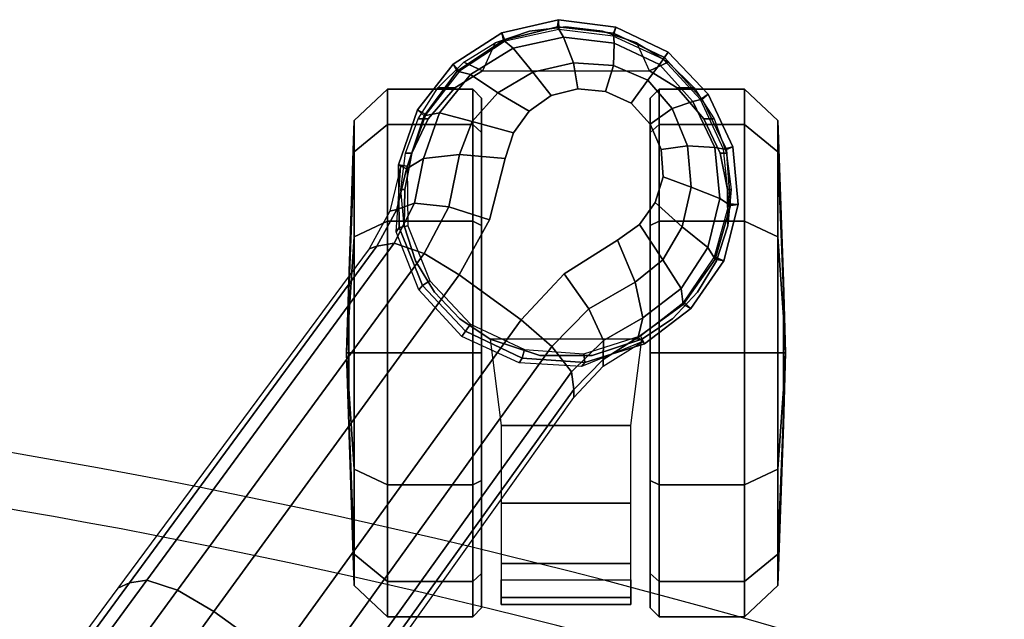
# Model space of a CAD drawing. Units: millimetres. Extents: x 591 to 53433, y -97 to 81661.
# Drawn here: x 1071 to 1183, y 511 to 579 of the extents above; entities that cross this region are included whole.
import ezdxf

# ---------------------------------------------------------------- set-up
doc = ezdxf.new("R2010")
doc.units = ezdxf.units.MM
doc.header["$LTSCALE"] = 200
for name, color, linetype in [('72_HWUS_INSERT', 7, 'Continuous'), ('72_HWUS_ZY_D2_ANY', 7, 'Continuous'), ('72_HWUS_ZY_D3_AURN-ZODYSE', 7, 'Continuous'), ('72_HWUS_ZY_D3_AURN-ZODYSTER', 7, 'Continuous')]:
    doc.layers.add(name, color=color, linetype=linetype)

# ---------------------------------------------------------------- blocks, each defined once
blk = doc.blocks.new('72HWZY3SZT-20-702MA1-BASE')
blk.add_polyline3d([(-0.28743, 0.20883, 0.08226), (-0.28804, 0.20927, 0.06785), (-0.28722, 0.20868, 0.06678)])
for points, invisible_edges in [([(-0.28311, 0.19594, 0.09235), (-0.27384, 0.20871, 0.09235), (-0.27695, 0.20847, 0.09154), (-0.28385, 0.19897, 0.09154)], 5), ([(-0.28385, 0.19897, 0.09154), (-0.27695, 0.20847, 0.09154), (-0.27986, 0.20722, 0.09099), (-0.28356, 0.20212, 0.09099)], 5), ([(-0.28133, 0.19345, 0.09334), (-0.27092, 0.20778, 0.09334), (-0.27384, 0.20871, 0.09235), (-0.28311, 0.19594, 0.09235)], 5), ([(-0.27887, 0.19165, 0.09437), (-0.26844, 0.20599, 0.09437), (-0.27092, 0.20778, 0.09334), (-0.28133, 0.19345, 0.09334)], 5), ([(-0.28356, 0.20212, 0.09099), (-0.27986, 0.20722, 0.09099), (-0.28223, 0.20505, 0.09077)], 1), ([(-0.27594, 0.19071, 0.09536), (-0.26664, 0.20351, 0.09536), (-0.26844, 0.20599, 0.09437), (-0.27887, 0.19165, 0.09437)], 5), ([(-0.26896, 0.18894, 0.0976), (-0.2628, 0.19741, 0.0976), (-0.26665, 0.20351, 0.09536), (-0.27594, 0.19071, 0.09536)], 5), ([(-0.25757, 0.19252, 0.09997), (-0.2628, 0.19741, 0.0976), (-0.26896, 0.18894, 0.0976), (-0.26269, 0.18547, 0.09997)], 2)]:
    blk.add_3dface(points, dxfattribs=dict(invisible_edges=invisible_edges))
for points in [[(-0.22441, 0.15755, 0.11519), (-0.21919, 0.16476, 0.11525), (-0.25757, 0.19252, 0.09997), (-0.26269, 0.18547, 0.09997)], [(-0.18585, 0.12966, 0.12978), (-0.18075, 0.1367, 0.12981), (-0.21919, 0.16476, 0.11525), (-0.22441, 0.15755, 0.11519)]]:
    blk.add_3dface(points)
mesh = blk.add_polymesh((2, 7))
for k, corner in enumerate([(-0.25487, 0.20658, 0.06785), (-0.25886, 0.21184, 0.06785), (-0.2643, 0.21558, 0.06785), (-0.2707, 0.21722, 0.06785), (-0.27728, 0.21664, 0.06785), (-0.28324, 0.21381, 0.06785), (-0.28804, 0.20927, 0.06785), (-0.25562, 0.20585, 0.08683), (-0.25934, 0.21098, 0.08584), (-0.2645, 0.21462, 0.0848), (-0.2706, 0.21636, 0.0838), (-0.27695, 0.21591, 0.08298), (-0.28268, 0.21313, 0.08248), (-0.28743, 0.20883, 0.08226)]):
    mesh.set_mesh_vertex(divmod(k, 7), corner)
mesh = blk.add_polymesh((2, 7))
for k, corner in enumerate([(-0.25577, 0.20612, 0.06678), (-0.2596, 0.21106, 0.06678), (-0.26476, 0.21455, 0.06678), (-0.27079, 0.2162, 0.06678), (-0.277, 0.21557, 0.06678), (-0.28265, 0.21293, 0.06678), (-0.28722, 0.20868, 0.06678), (-0.25487, 0.20658, 0.06785), (-0.25886, 0.21184, 0.06785), (-0.2643, 0.21558, 0.06785), (-0.2707, 0.21722, 0.06785), (-0.27728, 0.21664, 0.06785), (-0.28324, 0.21381, 0.06785), (-0.28804, 0.20927, 0.06785)]):
    mesh.set_mesh_vertex(divmod(k, 7), corner)
mesh = blk.add_polymesh((4, 7))
for k, corner in enumerate([(-0.25562, 0.20585, 0.08683), (-0.25934, 0.21098, 0.08584), (-0.2645, 0.21462, 0.0848), (-0.2706, 0.21636, 0.0838), (-0.27695, 0.21591, 0.08298), (-0.28268, 0.21313, 0.08248), (-0.28743, 0.20883, 0.08226), (-0.25781, 0.20636, 0.09153), (-0.26113, 0.21075, 0.09046), (-0.26582, 0.21378, 0.08922), (-0.27139, 0.21514, 0.08797), (-0.27719, 0.21457, 0.08689), (-0.28242, 0.21205, 0.08617), (-0.28664, 0.20826, 0.08587), (-0.26185, 0.20552, 0.09473), (-0.26439, 0.20866, 0.09365), (-0.26815, 0.21084, 0.09238), (-0.27267, 0.21186, 0.09109), (-0.27739, 0.21145, 0.08997), (-0.28162, 0.20971, 0.0892), (-0.28485, 0.20695, 0.08888), (-0.26665, 0.20351, 0.09536), (-0.26844, 0.20599, 0.09437), (-0.27092, 0.20778, 0.09334), (-0.27384, 0.20871, 0.09235), (-0.27695, 0.20847, 0.09154), (-0.27986, 0.20722, 0.09099), (-0.28223, 0.20505, 0.09077)]):
    mesh.set_mesh_vertex(divmod(k, 7), corner)
mesh = blk.add_polymesh((2, 7))
for k, corner in enumerate([(-0.28722, 0.20868, 0.06678), (-0.28986, 0.20301, 0.06678), (-0.29062, 0.19682, 0.06678), (-0.2893, 0.19072, 0.06678), (-0.28586, 0.18551, 0.06678), (-0.28095, 0.18167, 0.06678), (-0.27507, 0.17956, 0.06678), (-0.28804, 0.20927, 0.06785), (-0.29087, 0.2033, 0.06785), (-0.29172, 0.19676, 0.06785), (-0.29024, 0.19033, 0.06785), (-0.28665, 0.18479, 0.06785), (-0.28146, 0.18073, 0.06785), (-0.27523, 0.17856, 0.06785)]):
    mesh.set_mesh_vertex(divmod(k, 7), corner)
mesh = blk.add_polymesh((2, 7))
for k, corner in enumerate([(-0.28804, 0.20927, 0.06785), (-0.29087, 0.2033, 0.06785), (-0.29172, 0.19676, 0.06785), (-0.29024, 0.19033, 0.06785), (-0.28665, 0.18479, 0.06785), (-0.28146, 0.18073, 0.06785), (-0.27523, 0.17856, 0.06785), (-0.28743, 0.20883, 0.08226), (-0.2902, 0.20304, 0.08245), (-0.29093, 0.19668, 0.08298), (-0.28938, 0.1905, 0.08381), (-0.28587, 0.18524, 0.08485), (-0.28079, 0.18148, 0.08586), (-0.27477, 0.17949, 0.08683)]):
    mesh.set_mesh_vertex(divmod(k, 7), corner)
mesh = blk.add_polymesh((4, 7))
for k, corner in enumerate([(-0.28743, 0.20883, 0.08226), (-0.2902, 0.20304, 0.08245), (-0.29093, 0.19668, 0.08298), (-0.28938, 0.1905, 0.08381), (-0.28587, 0.18524, 0.08485), (-0.28079, 0.18148, 0.08586), (-0.27477, 0.17949, 0.08683), (-0.28664, 0.20826, 0.08587), (-0.28906, 0.20311, 0.08615), (-0.28973, 0.19733, 0.08688), (-0.28847, 0.19163, 0.08797), (-0.28548, 0.18675, 0.08926), (-0.28112, 0.18324, 0.09047), (-0.27593, 0.18142, 0.09153), (-0.28485, 0.20695, 0.08888), (-0.28651, 0.20305, 0.08919), (-0.28682, 0.19847, 0.08997), (-0.28575, 0.19386, 0.09109), (-0.28339, 0.18987, 0.0924), (-0.28015, 0.18697, 0.09366), (-0.27638, 0.18552, 0.09473), (-0.28223, 0.20505, 0.09077), (-0.28356, 0.20212, 0.09099), (-0.28385, 0.19897, 0.09154), (-0.28311, 0.19594, 0.09235), (-0.28133, 0.19345, 0.09334), (-0.27887, 0.19165, 0.09437), (-0.27594, 0.19071, 0.09536)]):
    mesh.set_mesh_vertex(divmod(k, 7), corner)
mesh = blk.add_polymesh((2, 7))
for k, corner in enumerate([(-0.2551, 0.20636, 0.07367), (-0.25228, 0.19941, 0.07463), (-0.25268, 0.19231, 0.07539), (-0.2557, 0.18578, 0.07567), (-0.26098, 0.18089, 0.07539), (-0.26761, 0.17831, 0.07463), (-0.27509, 0.17884, 0.0737), (-0.25487, 0.20658, 0.06785), (-0.25273, 0.19977, 0.06785), (-0.25323, 0.19265, 0.06785), (-0.25628, 0.1862, 0.06785), (-0.26147, 0.1813, 0.06785), (-0.26809, 0.17863, 0.06785), (-0.27523, 0.17856, 0.06785)]):
    mesh.set_mesh_vertex(divmod(k, 7), corner)
mesh = blk.add_polymesh((2, 7))
for k, corner in enumerate([(-0.25487, 0.20658, 0.06785), (-0.25273, 0.19977, 0.06785), (-0.25323, 0.19265, 0.06785), (-0.25628, 0.1862, 0.06785), (-0.26147, 0.1813, 0.06785), (-0.26809, 0.17863, 0.06785), (-0.27523, 0.17856, 0.06785), (-0.25577, 0.20612, 0.06678), (-0.25373, 0.19965, 0.06678), (-0.25419, 0.1929, 0.06678), (-0.25708, 0.18678, 0.06678), (-0.26201, 0.18214, 0.06678), (-0.26829, 0.17961, 0.06678), (-0.27507, 0.17956, 0.06678)]):
    mesh.set_mesh_vertex(divmod(k, 7), corner)
mesh = blk.add_polymesh((3, 4))
for k, corner in enumerate([(-0.25562, 0.20585, 0.08683), (-0.25781, 0.20636, 0.09153), (-0.26185, 0.20552, 0.09473), (-0.26664, 0.20351, 0.09536), (-0.25308, 0.20185, 0.08904), (-0.25524, 0.20189, 0.09356), (-0.25883, 0.20024, 0.09668), (-0.2628, 0.19741, 0.0976), (-0.24967, 0.19854, 0.09124), (-0.25166, 0.19826, 0.09561), (-0.25455, 0.19602, 0.09872), (-0.25757, 0.19252, 0.09997)]):
    mesh.set_mesh_vertex(divmod(k, 4), corner)
mesh = blk.add_polymesh((2, 3))
for k, corner in enumerate([(-0.25562, 0.20585, 0.08683), (-0.25308, 0.20185, 0.08904), (-0.24967, 0.19854, 0.09124), (-0.2551, 0.20636, 0.07367), (-0.2523, 0.20185, 0.07434), (-0.24873, 0.19852, 0.0753)]):
    mesh.set_mesh_vertex(divmod(k, 3), corner)
mesh = blk.add_polymesh((4, 7))
for k, corner in enumerate([(-0.01441, 0.03005, 0.16828), (-0.05417, 0.05842, 0.15787), (-0.09373, 0.08669, 0.1465), (-0.13308, 0.11485, 0.13414), (-0.17219, 0.14289, 0.12081), (-0.21106, 0.17079, 0.1065), (-0.24967, 0.19854, 0.09124), (-0.01642, 0.02893, 0.17508), (-0.05595, 0.05753, 0.16421), (-0.09545, 0.08601, 0.1523), (-0.13485, 0.11434, 0.1394), (-0.17407, 0.14251, 0.1256), (-0.21303, 0.17049, 0.11098), (-0.25166, 0.19826, 0.09561), (-0.02143, 0.02618, 0.17947), (-0.06037, 0.05513, 0.16797), (-0.09937, 0.0838, 0.15567), (-0.13836, 0.1122, 0.14255), (-0.17727, 0.14036, 0.12866), (-0.21602, 0.1683, 0.11404), (-0.25455, 0.19602, 0.09872), (-0.02669, 0.02156, 0.18112), (-0.06524, 0.05075, 0.16931), (-0.10377, 0.07968, 0.15684), (-0.14228, 0.10833, 0.14367), (-0.18075, 0.1367, 0.12981), (-0.21919, 0.16476, 0.11525), (-0.25757, 0.19252, 0.09997)]):
    mesh.set_mesh_vertex(divmod(k, 7), corner)
mesh = blk.add_polymesh((2, 7))
for k, corner in enumerate([(-0.24967, 0.19854, 0.09124), (-0.21106, 0.17079, 0.1065), (-0.17219, 0.14289, 0.12081), (-0.13308, 0.11485, 0.13414), (-0.09373, 0.08669, 0.1465), (-0.05417, 0.05842, 0.15787), (-0.01441, 0.03005, 0.16828), (-0.24873, 0.19852, 0.0753), (-0.20962, 0.17063, 0.08484), (-0.1705, 0.14275, 0.09437), (-0.13138, 0.11487, 0.10391), (-0.09227, 0.08698, 0.11344), (-0.05315, 0.0591, 0.12298), (-0.01404, 0.03121, 0.13251)]):
    mesh.set_mesh_vertex(divmod(k, 7), corner)
mesh = blk.add_polymesh((3, 4))
for k, corner in enumerate([(-0.26598, 0.1761, 0.09124), (-0.26632, 0.17809, 0.09561), (-0.26511, 0.1815, 0.09876), (-0.26269, 0.18547, 0.09997), (-0.27013, 0.17836, 0.08899), (-0.27085, 0.18039, 0.09352), (-0.27042, 0.18428, 0.09669), (-0.26896, 0.18894, 0.0976), (-0.27477, 0.17949, 0.08683), (-0.27593, 0.18142, 0.09153), (-0.27638, 0.18552, 0.09473), (-0.27594, 0.19071, 0.09536)]):
    mesh.set_mesh_vertex(divmod(k, 4), corner)
mesh = blk.add_polymesh((4, 7))
for k, corner in enumerate([(-0.02875, 0.01872, 0.18112), (-0.06845, 0.04636, 0.16936), (-0.10786, 0.07406, 0.15687), (-0.147, 0.10183, 0.14367), (-0.18585, 0.12966, 0.12978), (-0.22441, 0.15755, 0.11519), (-0.26269, 0.18547, 0.09997), (-0.03155, 0.01225, 0.17954), (-0.07113, 0.04034, 0.16808), (-0.11044, 0.06858, 0.15575), (-0.1495, 0.09689, 0.1426), (-0.1883, 0.1252, 0.12869), (-0.22683, 0.15342, 0.11405), (-0.26511, 0.1815, 0.09876), (-0.03257, 0.00668, 0.17508), (-0.07199, 0.03543, 0.16422), (-0.11128, 0.0642, 0.1523), (-0.1504, 0.09292, 0.1394), (-0.18931, 0.12152, 0.12559), (-0.22796, 0.14993, 0.11096), (-0.26632, 0.17809, 0.09561), (-0.03304, 0.00441, 0.16828), (-0.0723, 0.03346, 0.15787), (-0.11142, 0.06235, 0.14649), (-0.15036, 0.09107, 0.13414), (-0.18911, 0.11961, 0.12081), (-0.22765, 0.14795, 0.1065), (-0.26598, 0.1761, 0.09124)]):
    mesh.set_mesh_vertex(divmod(k, 7), corner)
mesh = blk.add_polymesh((2, 3))
for k, corner in enumerate([(-0.27509, 0.17884, 0.0737), (-0.26994, 0.17757, 0.07434), (-0.26566, 0.17521, 0.0753), (-0.27477, 0.17949, 0.08683), (-0.27013, 0.17836, 0.08899), (-0.26598, 0.1761, 0.09124)]):
    mesh.set_mesh_vertex(divmod(k, 3), corner)
mesh = blk.add_polymesh((2, 7))
for k, corner in enumerate([(-0.26566, 0.17521, 0.0753), (-0.22706, 0.14663, 0.08484), (-0.18845, 0.11804, 0.09437), (-0.14984, 0.08946, 0.10391), (-0.11124, 0.06087, 0.11344), (-0.07263, 0.03229, 0.12298), (-0.03402, 0.0037, 0.13251), (-0.26598, 0.1761, 0.09124), (-0.22765, 0.14795, 0.1065), (-0.18911, 0.11961, 0.12081), (-0.15036, 0.09107, 0.13414), (-0.11142, 0.06235, 0.14649), (-0.0723, 0.03346, 0.15787), (-0.03304, 0.00441, 0.16828)]):
    mesh.set_mesh_vertex(divmod(k, 7), corner)
blk = doc.blocks.new('72HWZY3SZT-20-702MA1-CASTER')
for points, invisible_edges in [([(-0.28046, 0.18196, 0.0475), (-0.28046, 0.21331, 0.0475), (-0.27654, 0.21519, 0.05219), (-0.27654, 0.18008, 0.05219)], 5), ([(-0.27654, 0.18008, 0.05219), (-0.27654, 0.21519, 0.05219), (-0.27241, 0.216, 0.05561), (-0.27241, 0.17927, 0.05561)], 5), ([(-0.27241, 0.17927, 0.05561), (-0.27241, 0.216, 0.05561), (-0.26826, 0.21604, 0.05813), (-0.26826, 0.17923, 0.05813)], 5), ([(-0.26826, 0.17923, 0.05813), (-0.26826, 0.21604, 0.05813), (-0.26431, 0.21475, 0.05983), (-0.26431, 0.18052, 0.05983)], 5), ([(-0.26431, 0.18052, 0.05983), (-0.26431, 0.21475, 0.05983), (-0.26073, 0.21261, 0.06087), (-0.26073, 0.18266, 0.06087)], 5), ([(-0.28046, 0.18196, 0.0475), (-0.28396, 0.18499, 0.04082), (-0.28396, 0.21028, 0.04082), (-0.28046, 0.21331, 0.0475)], 10), ([(-0.26073, 0.18266, 0.06087), (-0.26073, 0.21261, 0.06087), (-0.25771, 0.20974, 0.06141), (-0.25771, 0.18553, 0.06141)], 5), ([(-0.28396, 0.18499, 0.04082), (-0.2859, 0.18813, 0.03247), (-0.2859, 0.20714, 0.03247), (-0.28396, 0.21028, 0.04082)], 8), ([(-0.25771, 0.18553, 0.06141), (-0.25771, 0.20974, 0.06141), (-0.2554, 0.20627, 0.06167), (-0.2554, 0.18899, 0.06167)], 5), ([(-0.28279, 0.20723, 0.03), (-0.27891, 0.20723, 0.01551), (-0.2683, 0.20723, 0.0049), (-0.25381, 0.20723, 0.00102)], 8), ([(-0.28279, 0.20723, 0.03), (-0.25381, 0.20723, 0.00102), (-0.23932, 0.20723, 0.0049), (-0.27891, 0.20723, 0.04449)], 5), ([(-0.27891, 0.20723, 0.04449), (-0.23932, 0.20723, 0.0049), (-0.22871, 0.20723, 0.01551), (-0.2683, 0.20723, 0.0551)], 5), ([(-0.2683, 0.20723, 0.0551), (-0.22871, 0.20723, 0.01551), (-0.22483, 0.20723, 0.03), (-0.25381, 0.20723, 0.05898)], 5), ([(-0.25381, 0.20723, 0.05898), (-0.22483, 0.20723, 0.03), (-0.22871, 0.20723, 0.04449), (-0.23932, 0.20723, 0.0551)], 1), ([(-0.23932, 0.18803, 0.0551), (-0.27891, 0.18803, 0.01551), (-0.28279, 0.18803, 0.03), (-0.25381, 0.18803, 0.05898)], 5), ([(-0.25381, 0.18803, 0.05898), (-0.28279, 0.18803, 0.03), (-0.27891, 0.18803, 0.04449), (-0.2683, 0.18803, 0.0551)], 1), ([(-0.22871, 0.18803, 0.04449), (-0.2683, 0.18803, 0.0049), (-0.27891, 0.18803, 0.01551), (-0.23932, 0.18803, 0.0551)], 5), ([(-0.22483, 0.18803, 0.03), (-0.25381, 0.18803, 0.00102), (-0.2683, 0.18803, 0.0049), (-0.22871, 0.18803, 0.04449)], 5), ([(-0.22483, 0.18803, 0.03), (-0.22871, 0.18803, 0.01551), (-0.23932, 0.18803, 0.0049), (-0.25381, 0.18803, 0.00102)], 8)]:
    blk.add_3dface(points, dxfattribs=dict(invisible_edges=invisible_edges))
mesh = blk.add_polymesh((12, 6), dxfattribs=dict(m_close=True))
for k, corner in enumerate([(-0.25381, 0.22263, 0.03), (-0.25381, 0.22237, 0.03814), (-0.25381, 0.22176, 0.05644), (-0.25381, 0.21796, 0.05999), (-0.25381, 0.20825, 0.05999), (-0.25381, 0.20723, 0.05898), (-0.25381, 0.22263, 0.03), (-0.24974, 0.22237, 0.03705), (-0.24059, 0.22176, 0.05289), (-0.23881, 0.21796, 0.05598), (-0.23881, 0.20825, 0.05598), (-0.23932, 0.20723, 0.0551), (-0.25381, 0.22263, 0.03), (-0.24675, 0.22237, 0.03407), (-0.23091, 0.22176, 0.04322), (-0.22783, 0.21796, 0.045), (-0.22783, 0.20825, 0.045), (-0.22871, 0.20723, 0.04449), (-0.25381, 0.22263, 0.03), (-0.24566, 0.22237, 0.03), (-0.22737, 0.22176, 0.03), (-0.22381, 0.21796, 0.03), (-0.22381, 0.20825, 0.03), (-0.22483, 0.20723, 0.03), (-0.25381, 0.22263, 0.03), (-0.24675, 0.22237, 0.02592), (-0.23091, 0.22176, 0.01678), (-0.22783, 0.21796, 0.015), (-0.22783, 0.20825, 0.015), (-0.22871, 0.20723, 0.01551), (-0.25381, 0.22263, 0.03), (-0.24974, 0.22237, 0.02294), (-0.24059, 0.22176, 0.0071), (-0.23881, 0.21796, 0.00402), (-0.23881, 0.20825, 0.00402), (-0.23932, 0.20723, 0.0049), (-0.25381, 0.22263, 0.03), (-0.25381, 0.22237, 0.02185), (-0.25381, 0.22176, 0.00356), (-0.25381, 0.21796), (-0.25381, 0.20825), (-0.25381, 0.20723, 0.00102), (-0.25381, 0.22263, 0.03), (-0.25788, 0.22237, 0.02294), (-0.26703, 0.22176, 0.0071), (-0.26881, 0.21796, 0.00402), (-0.26881, 0.20825, 0.00402), (-0.2683, 0.20723, 0.0049), (-0.25381, 0.22263, 0.03), (-0.26086, 0.22237, 0.02592), (-0.27671, 0.22176, 0.01678), (-0.27979, 0.21796, 0.015), (-0.27979, 0.20825, 0.015), (-0.27891, 0.20723, 0.01551), (-0.25381, 0.22263, 0.03), (-0.26196, 0.22237, 0.03), (-0.28025, 0.22176, 0.03), (-0.28381, 0.21796, 0.03), (-0.28381, 0.20825, 0.03), (-0.28279, 0.20723, 0.03), (-0.25381, 0.22263, 0.03), (-0.26086, 0.22237, 0.03407), (-0.27671, 0.22176, 0.04322), (-0.27979, 0.21796, 0.045), (-0.27979, 0.20825, 0.045), (-0.27891, 0.20723, 0.04449), (-0.25381, 0.22263, 0.03), (-0.25788, 0.22237, 0.03705), (-0.26703, 0.22176, 0.05289), (-0.26881, 0.21796, 0.05598), (-0.26881, 0.20825, 0.05598), (-0.2683, 0.20723, 0.0551)]):
    mesh.set_mesh_vertex(divmod(k, 6), corner)
mesh = blk.add_polymesh((2, 25))
for k, corner in enumerate([(-0.2554, 0.18899, 0.06627), (-0.25771, 0.18553, 0.06627), (-0.26073, 0.18266, 0.06627), (-0.26431, 0.18052, 0.06627), (-0.26826, 0.17923, 0.06627), (-0.27241, 0.17883, 0.06627), (-0.27654, 0.17937, 0.06627), (-0.28046, 0.18079, 0.06627), (-0.28396, 0.18305, 0.06627), (-0.28688, 0.18602, 0.06627), (-0.28908, 0.18956, 0.06627), (-0.29044, 0.19349, 0.06627), (-0.2909, 0.19763, 0.06627), (-0.29044, 0.20177, 0.06627), (-0.28908, 0.20571, 0.06627), (-0.28688, 0.20925, 0.06627), (-0.28396, 0.21222, 0.06627), (-0.28046, 0.21448, 0.06627), (-0.27654, 0.2159, 0.06627), (-0.27241, 0.21643, 0.06627), (-0.26826, 0.21604, 0.06627), (-0.26431, 0.21475, 0.06627), (-0.26073, 0.21261, 0.06627), (-0.25771, 0.20974, 0.06627), (-0.2554, 0.20627, 0.06627), (-0.2554, 0.18899, 0.06167), (-0.25771, 0.18553, 0.06141), (-0.26073, 0.18266, 0.06087), (-0.26431, 0.18052, 0.05983), (-0.26826, 0.17923, 0.05813), (-0.27241, 0.17927, 0.05561), (-0.27654, 0.18008, 0.05219), (-0.28046, 0.18196, 0.0475), (-0.28396, 0.18499, 0.04082), (-0.2859, 0.18813, 0.03247), (-0.28908, 0.18956, 0.03247), (-0.29044, 0.19349, 0.03247), (-0.2909, 0.19763, 0.03247), (-0.29044, 0.20177, 0.03247), (-0.28908, 0.20571, 0.03247), (-0.2859, 0.20714, 0.03247), (-0.28396, 0.21028, 0.04082), (-0.28046, 0.21331, 0.0475), (-0.27654, 0.21519, 0.05219), (-0.27241, 0.216, 0.05561), (-0.26826, 0.21604, 0.05813), (-0.26431, 0.21475, 0.05983), (-0.26073, 0.21261, 0.06087), (-0.25771, 0.20974, 0.06141), (-0.2554, 0.20627, 0.06167)]):
    mesh.set_mesh_vertex(divmod(k, 25), corner)
mesh = blk.add_polymesh((2, 7))
for k, corner in enumerate([(-0.22802, 0.20503, 0.01808), (-0.22518, 0.20503, 0.02737), (-0.226, 0.20503, 0.0373), (-0.22985, 0.20503, 0.04648), (-0.23672, 0.20503, 0.05369), (-0.24557, 0.20503, 0.05829), (-0.2554, 0.20627, 0.06167), (-0.22802, 0.19024, 0.01808), (-0.22518, 0.19024, 0.02737), (-0.226, 0.19024, 0.0373), (-0.22985, 0.19024, 0.04648), (-0.23672, 0.19024, 0.05369), (-0.24557, 0.19024, 0.05829), (-0.2554, 0.18899, 0.06167)]):
    mesh.set_mesh_vertex(divmod(k, 7), corner)
mesh = blk.add_polymesh((2, 4))
for k, corner in enumerate([(-0.2554, 0.18899, 0.06167), (-0.25353, 0.19465, 0.06167), (-0.25353, 0.20061, 0.06167), (-0.2554, 0.20627, 0.06167), (-0.2554, 0.18899, 0.06627), (-0.25353, 0.19465, 0.06627), (-0.25353, 0.20061, 0.06627), (-0.2554, 0.20627, 0.06627)]):
    mesh.set_mesh_vertex(divmod(k, 4), corner)
mesh = blk.add_polymesh((12, 6), dxfattribs=dict(m_close=True))
for k, corner in enumerate([(-0.25381, 0.17263, 0.03), (-0.25381, 0.1729, 0.03814), (-0.25381, 0.17351, 0.05644), (-0.25381, 0.17731, 0.05999), (-0.25381, 0.18702, 0.05999), (-0.25381, 0.18803, 0.05898), (-0.25381, 0.17263, 0.03), (-0.25788, 0.1729, 0.03705), (-0.26703, 0.17351, 0.05289), (-0.26881, 0.17731, 0.05598), (-0.26881, 0.18702, 0.05598), (-0.2683, 0.18803, 0.0551), (-0.25381, 0.17263, 0.03), (-0.26086, 0.1729, 0.03407), (-0.27671, 0.17351, 0.04322), (-0.27979, 0.17731, 0.045), (-0.27979, 0.18702, 0.045), (-0.27891, 0.18803, 0.04449), (-0.25381, 0.17263, 0.03), (-0.26196, 0.1729, 0.03), (-0.28025, 0.17351, 0.03), (-0.28381, 0.17731, 0.03), (-0.28381, 0.18702, 0.03), (-0.28279, 0.18803, 0.03), (-0.25381, 0.17263, 0.03), (-0.26086, 0.1729, 0.02592), (-0.27671, 0.17351, 0.01678), (-0.27979, 0.17731, 0.015), (-0.27979, 0.18702, 0.015), (-0.27891, 0.18803, 0.01551), (-0.25381, 0.17263, 0.03), (-0.25788, 0.1729, 0.02294), (-0.26703, 0.17351, 0.0071), (-0.26881, 0.17731, 0.00402), (-0.26881, 0.18702, 0.00402), (-0.2683, 0.18803, 0.0049), (-0.25381, 0.17263, 0.03), (-0.25381, 0.1729, 0.02185), (-0.25381, 0.17351, 0.00356), (-0.25381, 0.17731), (-0.25381, 0.18702), (-0.25381, 0.18803, 0.00102), (-0.25381, 0.17263, 0.03), (-0.24974, 0.1729, 0.02294), (-0.24059, 0.17351, 0.0071), (-0.23881, 0.17731, 0.00402), (-0.23881, 0.18702, 0.00402), (-0.23932, 0.18803, 0.0049), (-0.25381, 0.17263, 0.03), (-0.24675, 0.1729, 0.02592), (-0.23091, 0.17351, 0.01678), (-0.22783, 0.17731, 0.015), (-0.22783, 0.18702, 0.015), (-0.22871, 0.18803, 0.01551), (-0.25381, 0.17263, 0.03), (-0.24566, 0.1729, 0.03), (-0.22737, 0.17351, 0.03), (-0.22381, 0.17731, 0.03), (-0.22381, 0.18702, 0.03), (-0.22483, 0.18803, 0.03), (-0.25381, 0.17263, 0.03), (-0.24675, 0.1729, 0.03407), (-0.23091, 0.17351, 0.04322), (-0.22783, 0.17731, 0.045), (-0.22783, 0.18702, 0.045), (-0.22871, 0.18803, 0.04449), (-0.25381, 0.17263, 0.03), (-0.24974, 0.1729, 0.03705), (-0.24059, 0.17351, 0.05289), (-0.23881, 0.17731, 0.05598), (-0.23881, 0.18702, 0.05598), (-0.23932, 0.18803, 0.0551)]):
    mesh.set_mesh_vertex(divmod(k, 6), corner)
blk = doc.blocks.new('72HWZY2SZT-XX-0XXMA1-SEAT')
for radius in [0.80082, 0.79447]:
    blk.add_arc((0.54697, 0), radius, 161.9963, 198.0037)
blk = doc.blocks.new('72HWUS_ZY21309765736000')
blk.add_blockref('72HWZY2SZT-XX-0XXMA1-SEAT', (0, 0))
blk = doc.blocks.new('XCAD03C05F95A4293E23A5FC4974380601CD0D')
at = {"layer": '72_HWUS_ZY_D2_ANY', "color": 7}
blk.add_blockref('72HWUS_ZY21309765736000', (0, 0), dxfattribs=at)
at = {"layer": '72_HWUS_ZY_D3_AURN-ZODYSE', "color": 0}
blk.add_blockref('72HWZY3SZT-20-702MA1-BASE', (0, 0), dxfattribs=at)
at = {"layer": '72_HWUS_ZY_D3_AURN-ZODYSTER', "color": 0}
blk.add_blockref('72HWZY3SZT-20-702MA1-CASTER', (0, 0), dxfattribs=at)

msp = doc.modelspace()

# ---------------------------------------------------------------- block references
at = {"layer": '72_HWUS_INSERT', "xscale": 1000, "yscale": 1000, "zscale": 1000, "rotation": 270}
msp.add_blockref('XCAD03C05F95A4293E23A5FC4974380601CD0D', (935.71, 287.69), dxfattribs=at)

doc.saveas('drawing.dxf')
